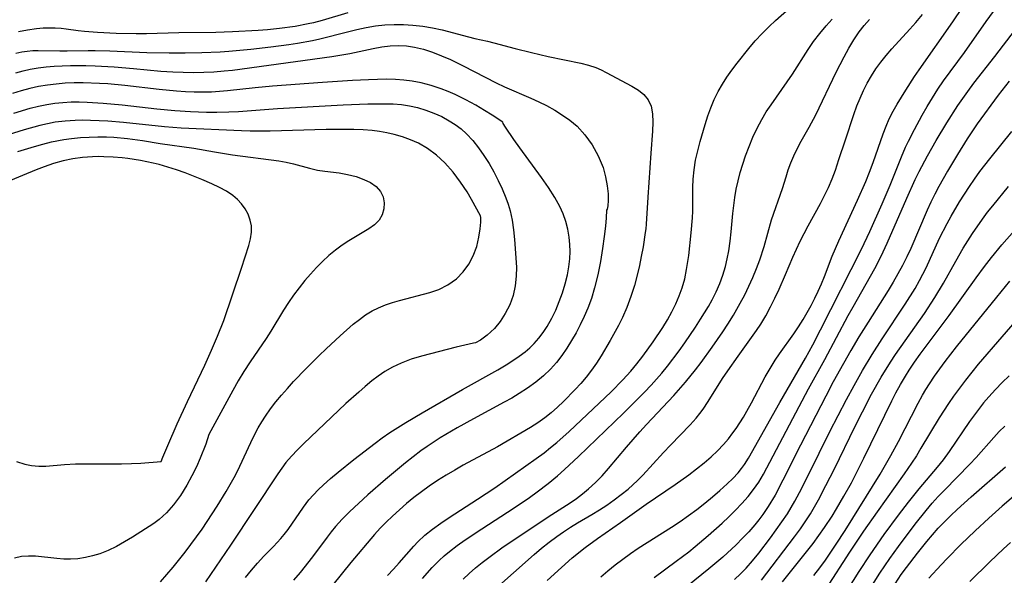
# Model space of a CAD drawing. Extents: x 1548292 to 1556494, y 2813817 to 2822019.
# Drawn here: x 1548760 to 1548949, y 2817968 to 2818075 of the extents above; entities that cross this region are included whole.
import ezdxf

# ---------------------------------------------------------------- set-up
doc = ezdxf.new("R2010")
doc.units = 0

msp = doc.modelspace()

# ---------------------------------------------------------------- linework, layer by layer
at = {"layer": 'WIL_029_Contours', "color": 0}
for points in [[(1548861.12, 2817967.37, 188), (1548863.86, 2817969.89, 188), (1548865.93, 2817971.7, 188), (1548868.41, 2817973.7, 188), (1548870.79, 2817975.46, 188), (1548875.24, 2817978.51, 188), (1548880.18, 2817982.04, 188), (1548885.77, 2817985.84, 188), (1548888.4, 2817987.71, 188), (1548889.87, 2817988.82, 188), (1548891.31, 2817989.97, 188), (1548892.69, 2817991.16, 188), (1548893.88, 2817992.31, 188), (1548895.02, 2817993.52, 188), (1548895.97, 2817994.61, 188), (1548896.86, 2817995.75, 188), (1548897.47, 2817996.61, 188), (1548898.89, 2817998.81, 188), (1548899.55, 2817999.95, 188), (1548900.45, 2818001.58, 188), (1548903.06, 2818006.53, 188), (1548903.99, 2818008.15, 188), (1548904.98, 2818009.73, 188), (1548905.83, 2818010.99, 188), (1548908.54, 2818014.81, 188), (1548909.47, 2818016.18, 188), (1548910.35, 2818017.56, 188), (1548911.16, 2818018.93, 188), (1548911.92, 2818020.31, 188), (1548912.61, 2818021.67, 188), (1548913.26, 2818023.05, 188), (1548913.87, 2818024.44, 188), (1548914.44, 2818025.84, 188), (1548915.94, 2818029.8, 188), (1548916.55, 2818031.27, 188), (1548917.19, 2818032.74, 188), (1548920.83, 2818040.57, 188), (1548922.38, 2818044.16, 188), (1548923.11, 2818045.96, 188), (1548923.81, 2818047.78, 188), (1548925.74, 2818053.32, 188), (1548926.31, 2818054.79, 188), (1548926.93, 2818056.22, 188), (1548927.66, 2818057.65, 188), (1548928.46, 2818059.04, 188), (1548930.11, 2818061.73, 188), (1548931.8, 2818064.34, 188), (1548932.66, 2818065.63, 188), (1548939.14, 2818074.87, 188), (1548944.62, 2818083.03, 188)], [(1548830.43, 2817968.35, 196), (1548831.54, 2817969.52, 196), (1548832.63, 2817970.73, 196), (1548835.47, 2817973.99, 196), (1548836.23, 2817974.81, 196), (1548837.6, 2817976.08, 196), (1548839.08, 2817977.26, 196), (1548840.64, 2817978.38, 196), (1548842.25, 2817979.46, 196), (1548847.75, 2817982.99, 196), (1548851.07, 2817985.22, 196), (1548858.99, 2817990.84, 196), (1548860.53, 2817991.95, 196), (1548861.77, 2817992.92, 196), (1548862.99, 2817993.93, 196), (1548865.36, 2817996.05, 196), (1548873.43, 2818003.65, 196), (1548875.7, 2818005.95, 196), (1548877.2, 2818007.62, 196), (1548878.38, 2818009.04, 196), (1548879.5, 2818010.5, 196), (1548881.49, 2818013.26, 196), (1548883.34, 2818016.03, 196), (1548884.26, 2818017.54, 196), (1548885.12, 2818019.08, 196), (1548885.87, 2818020.58, 196), (1548886.53, 2818022.12, 196), (1548887.09, 2818023.7, 196), (1548887.58, 2818025.43, 196), (1548887.94, 2818027.19, 196), (1548888.34, 2818029.92, 196), (1548888.83, 2818034.24, 196), (1548889.06, 2818037.17, 196), (1548889.11, 2818038.43, 196), (1548889.11, 2818042.97, 196), (1548889.17, 2818044.6, 196), (1548889.37, 2818046.42, 196), (1548889.68, 2818048.23, 196), (1548890.08, 2818050.05, 196), (1548890.54, 2818051.85, 196), (1548891.49, 2818055.13, 196), (1548892.03, 2818056.75, 196), (1548892.62, 2818058.35, 196), (1548893.27, 2818059.91, 196), (1548894.01, 2818061.44, 196), (1548894.82, 2818062.86, 196), (1548895.7, 2818064.24, 196), (1548896.65, 2818065.59, 196), (1548897.64, 2818066.92, 196), (1548899.89, 2818069.73, 196), (1548901.15, 2818071.2, 196), (1548902.46, 2818072.63, 196), (1548903.82, 2818074, 196), (1548905.06, 2818075.13, 196), (1548912, 2818081.34, 196)], [(1548822.81, 2818076.63, 196), (1548817.83, 2818075.14, 196), (1548816.21, 2818074.7, 196), (1548815.18, 2818074.46, 196), (1548812.66, 2818073.98, 196), (1548809.66, 2818073.56, 196), (1548807.3, 2818073.32, 196), (1548805.53, 2818073.19, 196), (1548800.58, 2818072.93, 196), (1548797.4, 2818072.85, 196), (1548790.3, 2818072.74, 196), (1548784.06, 2818072.58, 196), (1548782.1, 2818072.57, 196), (1548778.23, 2818072.65, 196), (1548774.66, 2818072.83, 196), (1548772.15, 2818073.02, 196), (1548770.9, 2818073.15, 196), (1548768.59, 2818073.48, 196), (1548767.63, 2818073.59, 196), (1548766.52, 2818073.66, 196), (1548765.4, 2818073.68, 196), (1548764.16, 2818073.64, 196), (1548762.91, 2818073.53, 196), (1548761.2, 2818073.29, 196), (1548759.47, 2818072.97, 196)], [(1548850.66, 2817965.32, 190), (1548858.64, 2817972.35, 190), (1548860.06, 2817973.56, 190), (1548861.49, 2817974.72, 190), (1548862.95, 2817975.82, 190), (1548864.27, 2817976.75, 190), (1548865.61, 2817977.62, 190), (1548866.98, 2817978.45, 190), (1548869.73, 2817980.04, 190), (1548871.18, 2817980.93, 190), (1548872.6, 2817981.87, 190), (1548874, 2817982.85, 190), (1548875.35, 2817983.88, 190), (1548876.67, 2817984.96, 190), (1548878.5, 2817986.63, 190), (1548879.51, 2817987.65, 190), (1548883.52, 2817992.01, 190), (1548884.85, 2817993.43, 190), (1548888.63, 2817997.32, 190), (1548889.78, 2817998.61, 190), (1548890.46, 2817999.47, 190), (1548891.11, 2818000.35, 190), (1548892.08, 2818001.78, 190), (1548894.87, 2818006.22, 190), (1548895.87, 2818007.71, 190), (1548897.83, 2818010.5, 190), (1548901.41, 2818015.44, 190), (1548902.24, 2818016.69, 190), (1548903.2, 2818018.32, 190), (1548904.08, 2818020, 190), (1548904.92, 2818021.7, 190), (1548905.72, 2818023.43, 190), (1548906.95, 2818026.23, 190), (1548908.36, 2818029.55, 190), (1548909.78, 2818032.63, 190), (1548910.53, 2818034.14, 190), (1548911.31, 2818035.59, 190), (1548913.68, 2818039.88, 190), (1548914.42, 2818041.32, 190), (1548915.21, 2818042.98, 190), (1548915.92, 2818044.65, 190), (1548916.55, 2818046.33, 190), (1548917.21, 2818048.37, 190), (1548918.52, 2818052.13, 190), (1548920.12, 2818057.04, 190), (1548920.7, 2818058.68, 190), (1548921.3, 2818060.17, 190), (1548921.97, 2818061.63, 190), (1548922.7, 2818063.06, 190), (1548923.49, 2818064.46, 190), (1548924.36, 2818065.82, 190), (1548925.32, 2818067.14, 190), (1548926.35, 2818068.42, 190), (1548927.42, 2818069.67, 190), (1548930.9, 2818073.47, 190), (1548932.04, 2818074.75, 190), (1548933.31, 2818076.28, 190)], [(1548871.43, 2817968.03, 186), (1548872.77, 2817969.19, 186), (1548874.19, 2817970.35, 186), (1548875.65, 2817971.46, 186), (1548877.14, 2817972.53, 186), (1548878.65, 2817973.55, 186), (1548885.06, 2817977.61, 186), (1548886.71, 2817978.71, 186), (1548888.33, 2817979.84, 186), (1548889.91, 2817981.02, 186), (1548891.43, 2817982.21, 186), (1548892.9, 2817983.43, 186), (1548894.33, 2817984.68, 186), (1548895.72, 2817985.95, 186), (1548896.81, 2817987, 186), (1548897.84, 2817988.1, 186), (1548898.49, 2817988.88, 186), (1548899.1, 2817989.7, 186), (1548899.85, 2817990.87, 186), (1548905.84, 2818001.59, 186), (1548910.82, 2818010.16, 186), (1548912.23, 2818012.74, 186), (1548913.71, 2818015.57, 186), (1548921.59, 2818031.15, 186), (1548923.16, 2818034.5, 186), (1548925.55, 2818039.84, 186), (1548927.08, 2818043.42, 186), (1548929.29, 2818048.9, 186), (1548930.07, 2818050.72, 186), (1548930.62, 2818051.9, 186), (1548931.75, 2818054.14, 186), (1548933.26, 2818056.9, 186), (1548934.24, 2818058.59, 186), (1548935.25, 2818060.25, 186), (1548936.29, 2818061.9, 186), (1548937.38, 2818063.51, 186), (1548941.38, 2818069, 186), (1548945.55, 2818074.92, 186), (1548947.67, 2818077.85, 186)], [(1548758.95, 2818068.85, 198), (1548760.05, 2818069.07, 198), (1548761.13, 2818069.23, 198), (1548762.19, 2818069.34, 198), (1548763.22, 2818069.38, 198), (1548767.38, 2818069.26, 198), (1548768.82, 2818069.26, 198), (1548772.83, 2818069.34, 198), (1548774.2, 2818069.34, 198), (1548776.99, 2818069.27, 198), (1548784.1, 2818068.98, 198), (1548788.41, 2818068.92, 198), (1548791.47, 2818068.92, 198), (1548794.73, 2818068.96, 198), (1548798.2, 2818069.09, 198), (1548799.92, 2818069.21, 198), (1548804.14, 2818069.61, 198), (1548808, 2818070.03, 198), (1548811.42, 2818070.49, 198), (1548813.13, 2818070.76, 198), (1548815.99, 2818071.28, 198), (1548817.41, 2818071.6, 198), (1548822.7, 2818072.97, 198), (1548824.49, 2818073.4, 198), (1548826.29, 2818073.77, 198), (1548828.09, 2818074.07, 198), (1548829.9, 2818074.28, 198), (1548831.7, 2818074.36, 198), (1548833.51, 2818074.34, 198), (1548835.31, 2818074.23, 198), (1548837.21, 2818074.01, 198), (1548839.09, 2818073.7, 198), (1548840.95, 2818073.31, 198), (1548845.99, 2818071.97, 198), (1548847.2, 2818071.67, 198), (1548849.62, 2818071.16, 198), (1548850.88, 2818070.85, 198), (1548854.98, 2818069.75, 198), (1548858.12, 2818068.96, 198), (1548861.34, 2818068.21, 198), (1548867.6, 2818066.94, 198), (1548869.07, 2818066.56, 198), (1548870.48, 2818066.07, 198), (1548871.5, 2818065.62, 198), (1548872.5, 2818065.12, 198), (1548877.42, 2818062.47, 198), (1548878.66, 2818061.7, 198), (1548879.73, 2818060.86, 198), (1548880.56, 2818059.89, 198), (1548881.12, 2818058.61, 198), (1548881.39, 2818057.14, 198), (1548881.46, 2818055.53, 198), (1548881.38, 2818053.81, 198), (1548881.05, 2818049.57, 198), (1548880.49, 2818041.11, 198), (1548880.19, 2818035.95, 198), (1548880.1, 2818035.04, 198), (1548879.99, 2818034.31, 198)], [(1548837.16, 2817967.77, 194), (1548839, 2817969.85, 194), (1548840.35, 2817971.21, 194), (1548841.32, 2817972.09, 194), (1548842.34, 2817972.93, 194), (1548843.84, 2817974.07, 194), (1548845.38, 2817975.17, 194), (1548848.55, 2817977.28, 194), (1548854.78, 2817981.32, 194), (1548857.75, 2817983.35, 194), (1548859.21, 2817984.39, 194), (1548861.33, 2817986.01, 194), (1548863.08, 2817987.48, 194), (1548864.47, 2817988.71, 194), (1548867.17, 2817991.25, 194), (1548875.79, 2817999.56, 194), (1548878.49, 2818002.23, 194), (1548879.82, 2818003.58, 194), (1548881.13, 2818004.96, 194), (1548883.18, 2818007.28, 194), (1548884.28, 2818008.63, 194), (1548886.5, 2818011.57, 194), (1548887.57, 2818013.07, 194), (1548889.64, 2818016.11, 194), (1548890.63, 2818017.64, 194), (1548892.14, 2818020.11, 194), (1548892.83, 2818021.36, 194), (1548893.61, 2818022.92, 194), (1548894.31, 2818024.51, 194), (1548894.92, 2818026.12, 194), (1548895.41, 2818027.77, 194), (1548895.76, 2818029.26, 194), (1548896.03, 2818030.77, 194), (1548896.32, 2818032.69, 194), (1548896.51, 2818034.45, 194), (1548896.84, 2818037.97, 194), (1548897.19, 2818041.04, 194), (1548897.47, 2818042.67, 194), (1548897.84, 2818044.28, 194), (1548898.27, 2818045.89, 194), (1548898.75, 2818047.49, 194), (1548899.28, 2818049.07, 194), (1548899.95, 2818050.88, 194), (1548900.68, 2818052.66, 194), (1548901.49, 2818054.4, 194), (1548902.39, 2818056.09, 194), (1548903.27, 2818057.52, 194), (1548904.21, 2818058.91, 194), (1548907.3, 2818063.33, 194), (1548908.3, 2818064.82, 194), (1548911.3, 2818069.55, 194), (1548912.35, 2818071.08, 194), (1548913.54, 2818072.63, 194), (1548914.81, 2818074.12, 194), (1548915.95, 2818075.37, 194)], [(1548844.97, 2817967.61, 192), (1548846.13, 2817968.73, 192), (1548847.34, 2817969.8, 192), (1548848.6, 2817970.82, 192), (1548849.89, 2817971.81, 192), (1548852.69, 2817973.81, 192), (1548862.03, 2817980.07, 192), (1548865.55, 2817982.31, 192), (1548866.75, 2817983.14, 192), (1548867.93, 2817984.02, 192), (1548869.07, 2817984.97, 192), (1548870.41, 2817986.21, 192), (1548871.7, 2817987.52, 192), (1548872.94, 2817988.88, 192), (1548876.38, 2817993, 192), (1548878.94, 2817995.94, 192), (1548880.25, 2817997.39, 192), (1548885.48, 2818002.98, 192), (1548887.74, 2818005.53, 192), (1548889.68, 2818007.9, 192), (1548890.77, 2818009.32, 192), (1548892.88, 2818012.23, 192), (1548894.91, 2818015.18, 192), (1548895.88, 2818016.67, 192), (1548896.99, 2818018.44, 192), (1548898.27, 2818020.72, 192), (1548899.11, 2818022.36, 192), (1548899.91, 2818024.02, 192), (1548900.66, 2818025.69, 192), (1548901.37, 2818027.39, 192), (1548902.01, 2818029.1, 192), (1548902.83, 2818031.64, 192), (1548904.28, 2818036.77, 192), (1548906.39, 2818042.82, 192), (1548907.06, 2818045.04, 192), (1548907.5, 2818046.4, 192), (1548908, 2818047.76, 192), (1548908.57, 2818049.11, 192), (1548909.19, 2818050.43, 192), (1548909.98, 2818051.93, 192), (1548911.49, 2818054.59, 192), (1548912.79, 2818056.99, 192), (1548916.73, 2818065.17, 192), (1548918.24, 2818068.15, 192), (1548919.14, 2818069.79, 192), (1548920.09, 2818071.39, 192), (1548921.13, 2818072.92, 192), (1548922.09, 2818074.14, 192), (1548923.11, 2818075.31, 192)], [(1548881.69, 2817967.93, 184), (1548885.95, 2817971.06, 184), (1548888.35, 2817972.88, 184), (1548889.61, 2817973.9, 184), (1548892.1, 2817976.01, 184), (1548894.78, 2817978.41, 184), (1548896.08, 2817979.64, 184), (1548897.35, 2817980.9, 184), (1548898.58, 2817982.18, 184), (1548899.75, 2817983.49, 184), (1548900.82, 2817984.84, 184), (1548901.8, 2817986.29, 184), (1548902.7, 2817987.81, 184), (1548909.57, 2818000.86, 184), (1548911.39, 2818004.24, 184), (1548914.51, 2818009.89, 184), (1548919.03, 2818018.37, 184), (1548919.96, 2818020.05, 184), (1548923.34, 2818025.92, 184), (1548924.15, 2818027.4, 184), (1548924.94, 2818028.9, 184), (1548925.76, 2818030.58, 184), (1548926.54, 2818032.28, 184), (1548930.27, 2818040.95, 184), (1548931.89, 2818044.5, 184), (1548932.65, 2818046.04, 184), (1548934.26, 2818049.06, 184), (1548935.97, 2818052.05, 184), (1548938, 2818055.43, 184), (1548940.12, 2818058.75, 184), (1548942, 2818061.48, 184), (1548943.16, 2818063.04, 184), (1548947.21, 2818068.21, 184), (1548951.2, 2818073.42, 184)], [(1548758.94, 2818065.08, 200), (1548760.31, 2818065.44, 200), (1548761.69, 2818065.75, 200), (1548763.22, 2818066.01, 200), (1548764.77, 2818066.2, 200), (1548766.32, 2818066.33, 200), (1548767.86, 2818066.41, 200), (1548769.41, 2818066.45, 200), (1548772.41, 2818066.47, 200), (1548774.21, 2818066.42, 200), (1548777.83, 2818066.22, 200), (1548781.59, 2818065.9, 200), (1548786.81, 2818065.4, 200), (1548789.11, 2818065.24, 200), (1548791.09, 2818065.16, 200), (1548793.08, 2818065.14, 200), (1548795.06, 2818065.17, 200), (1548797.04, 2818065.25, 200), (1548799.02, 2818065.41, 200), (1548800.57, 2818065.58, 200), (1548819.73, 2818068.18, 200), (1548823.16, 2818068.76, 200), (1548827.67, 2818069.73, 200), (1548829.31, 2818070.03, 200), (1548830.95, 2818070.23, 200), (1548832.59, 2818070.31, 200), (1548834.07, 2818070.23, 200), (1548835.62, 2818070.01, 200), (1548837.36, 2818069.59, 200), (1548839.09, 2818069.02, 200), (1548840.8, 2818068.34, 200), (1548842.5, 2818067.59, 200), (1548844.94, 2818066.42, 200), (1548851.31, 2818063.14, 200), (1548852.93, 2818062.37, 200), (1548857.98, 2818060.18, 200), (1548859.51, 2818059.49, 200), (1548861.01, 2818058.75, 200), (1548862.57, 2818057.88, 200), (1548864.07, 2818056.94, 200), (1548865.51, 2818055.92, 200), (1548866.91, 2818054.77, 200), (1548868.39, 2818053.15, 200), (1548869.76, 2818051.22, 200), (1548870.94, 2818049.09, 200), (1548871.86, 2818046.85, 200), (1548872.37, 2818045.06, 200), (1548872.68, 2818043.34, 200), (1548872.83, 2818041.77, 200), (1548872.84, 2818040.49, 200), (1548872.77, 2818039.48, 200), (1548872.66, 2818038.83, 200), (1548872.56, 2818038.61, 200)], [(1548852.57, 2818055.58, 202), (1548850.52, 2818056.93, 202), (1548849.09, 2818057.83, 202), (1548847.4, 2818058.83, 202), (1548845.5, 2818059.86, 202), (1548843.45, 2818060.87, 202), (1548842.1, 2818061.46, 202), (1548840.74, 2818061.99, 202), (1548838.78, 2818062.64, 202), (1548836.89, 2818063.14, 202), (1548835.15, 2818063.47, 202), (1548833.55, 2818063.65, 202), (1548831.95, 2818063.77, 202), (1548830.23, 2818063.81, 202), (1548828.5, 2818063.79, 202), (1548826.78, 2818063.74, 202), (1548823.69, 2818063.57, 202), (1548817.94, 2818063.22, 202), (1548808.32, 2818062.47, 202), (1548804.96, 2818062.17, 202), (1548799.65, 2818061.59, 202), (1548798.12, 2818061.45, 202), (1548796.53, 2818061.36, 202), (1548794.94, 2818061.33, 202), (1548793.24, 2818061.34, 202), (1548791.54, 2818061.4, 202), (1548789.85, 2818061.5, 202), (1548786.5, 2818061.83, 202), (1548779.91, 2818062.62, 202), (1548776.63, 2818062.91, 202), (1548774.99, 2818063.02, 202), (1548771.86, 2818063.13, 202), (1548770.13, 2818063.11, 202), (1548768.41, 2818063.04, 202), (1548766.69, 2818062.9, 202), (1548764.99, 2818062.7, 202), (1548763.29, 2818062.41, 202), (1548761.61, 2818062.04, 202), (1548759.95, 2818061.59, 202), (1548758.29, 2818061.1, 202)], [(1548949.95, 2818063.46, 182), (1548947.84, 2818060.73, 182), (1548943.84, 2818055.24, 182), (1548941.92, 2818052.36, 182), (1548940.02, 2818049.32, 182), (1548938.14, 2818046.15, 182), (1548936.48, 2818043.18, 182), (1548935.68, 2818041.68, 182), (1548934.92, 2818040.16, 182), (1548934.19, 2818038.62, 182), (1548931.04, 2818031.28, 182), (1548930.27, 2818029.62, 182), (1548929.45, 2818027.98, 182), (1548928.57, 2818026.36, 182), (1548927.64, 2818024.76, 182), (1548926.68, 2818023.18, 182), (1548922.83, 2818017.08, 182), (1548921.09, 2818014.27, 182), (1548919.53, 2818011.65, 182), (1548918.1, 2818009.13, 182), (1548916.16, 2818005.57, 182), (1548914.73, 2818002.85, 182), (1548909.86, 2817993.42, 182), (1548906.46, 2817986.65, 182), (1548904.95, 2817983.79, 182), (1548903.63, 2817981.6, 182), (1548902.57, 2817980.05, 182), (1548901.82, 2817979.05, 182), (1548901.04, 2817978.07, 182), (1548899.9, 2817976.75, 182), (1548898.71, 2817975.48, 182), (1548897.47, 2817974.25, 182), (1548894.89, 2817971.87, 182), (1548892.23, 2817969.6, 182), (1548888.19, 2817966.3, 182)], [(1548758.54, 2818057.31, 204), (1548761.7, 2818058.24, 204), (1548763.3, 2818058.64, 204), (1548764.9, 2818058.97, 204), (1548766.44, 2818059.2, 204), (1548767.98, 2818059.36, 204), (1548769.54, 2818059.45, 204), (1548771.1, 2818059.48, 204), (1548772.63, 2818059.44, 204), (1548775.7, 2818059.25, 204), (1548779.39, 2818058.9, 204), (1548786.06, 2818058.14, 204), (1548789.49, 2818057.79, 204), (1548792.52, 2818057.59, 204), (1548795.61, 2818057.5, 204), (1548797.6, 2818057.5, 204), (1548799.88, 2818057.55, 204), (1548801.74, 2818057.64, 204), (1548809.26, 2818058.16, 204), (1548821.87, 2818058.88, 204), (1548826.65, 2818059.09, 204), (1548829.9, 2818059.12, 204), (1548831.51, 2818059.06, 204), (1548833.11, 2818058.93, 204), (1548834.67, 2818058.7, 204), (1548836.21, 2818058.37, 204), (1548837.8, 2818057.9, 204), (1548839.34, 2818057.32, 204), (1548840.84, 2818056.63, 204), (1548842.27, 2818055.84, 204), (1548843.44, 2818055.09, 204), (1548844.55, 2818054.25, 204), (1548845.59, 2818053.33, 204), (1548846.81, 2818052.03, 204), (1548847.93, 2818050.62, 204), (1548848.97, 2818049.13, 204), (1548849.94, 2818047.58, 204), (1548850.85, 2818045.99, 204), (1548851.69, 2818044.36, 204), (1548852.48, 2818042.7, 204), (1548853.18, 2818041.01, 204), (1548853.62, 2818039.76, 204), (1548854, 2818038.49, 204), (1548854.39, 2818036.68, 204), (1548854.66, 2818034.83, 204), (1548854.84, 2818032.97, 204), (1548855.2, 2818027.63, 204), (1548855.18, 2818025.9, 204), (1548854.98, 2818024.07, 204), (1548854.56, 2818022.21, 204), (1548853.91, 2818020.42, 204), (1548853.07, 2818018.73, 204), (1548852.06, 2818017.18, 204), (1548850.96, 2818015.85, 204), (1548849.55, 2818014.55, 204), (1548848.28, 2818013.64, 204), (1548847.35, 2818013.11, 204), (1548846.95, 2818013, 204)], [(1548848.33, 2818037.55, 206), (1548846.6, 2818040.7, 206), (1548845.71, 2818042.17, 206), (1548844.48, 2818044.03, 206), (1548843.06, 2818045.92, 206), (1548841.47, 2818047.72, 206), (1548839.81, 2818049.24, 206), (1548838.1, 2818050.52, 206), (1548836.4, 2818051.51, 206), (1548834.86, 2818052.18, 206), (1548833.29, 2818052.73, 206), (1548831.69, 2818053.19, 206), (1548830.29, 2818053.5, 206), (1548828.88, 2818053.76, 206), (1548827.46, 2818053.95, 206), (1548825.71, 2818054.09, 206), (1548823.94, 2818054.16, 206), (1548822.17, 2818054.17, 206), (1548818.61, 2818054.12, 206), (1548807.83, 2818053.85, 206), (1548803.99, 2818053.83, 206), (1548802.33, 2818053.87, 206), (1548790.71, 2818054.38, 206), (1548787.5, 2818054.66, 206), (1548779.62, 2818055.52, 206), (1548776.6, 2818055.76, 206), (1548773.32, 2818055.9, 206), (1548771.84, 2818055.92, 206), (1548770.35, 2818055.9, 206), (1548768.43, 2818055.77, 206), (1548766.51, 2818055.53, 206), (1548765.01, 2818055.25, 206), (1548763.52, 2818054.9, 206), (1548760.56, 2818054.08, 206), (1548756.26, 2818052.73, 206)], [(1548803.09, 2817967.95, 202), (1548804.23, 2817969.36, 202), (1548805.39, 2817970.72, 202), (1548806.6, 2817972.01, 202), (1548808.47, 2817973.89, 202), (1548809.88, 2817975.43, 202), (1548810.52, 2817976.2, 202), (1548811.28, 2817977.2, 202), (1548814.23, 2817981.48, 202), (1548815.28, 2817982.85, 202), (1548816.16, 2817983.86, 202), (1548817.1, 2817984.82, 202), (1548818.08, 2817985.76, 202), (1548819.48, 2817987.01, 202), (1548820.93, 2817988.23, 202), (1548823.91, 2817990.62, 202), (1548828.04, 2817993.81, 202), (1548829.38, 2817994.79, 202), (1548830.88, 2817995.82, 202), (1548833.95, 2817997.77, 202), (1548837.08, 2817999.65, 202), (1548844.84, 2818004.12, 202), (1548851.61, 2818007.91, 202), (1548853.26, 2818008.89, 202), (1548854.52, 2818009.68, 202), (1548855.73, 2818010.51, 202), (1548856.9, 2818011.39, 202), (1548857.78, 2818012.15, 202), (1548858.62, 2818012.97, 202), (1548859.53, 2818014, 202), (1548860.36, 2818015.11, 202), (1548861.12, 2818016.27, 202), (1548861.99, 2818017.81, 202), (1548862.77, 2818019.4, 202), (1548863.46, 2818021.05, 202), (1548864.08, 2818022.72, 202), (1548864.61, 2818024.43, 202), (1548865.04, 2818026.16, 202), (1548865.32, 2818027.71, 202), (1548865.49, 2818029.27, 202), (1548865.55, 2818030.66, 202), (1548865.51, 2818032.04, 202), (1548865.38, 2818033.42, 202), (1548865.11, 2818034.94, 202), (1548864.71, 2818036.44, 202), (1548864.2, 2818037.91, 202), (1548863.57, 2818039.35, 202), (1548862.6, 2818041.09, 202), (1548861.39, 2818042.97, 202), (1548860.03, 2818044.92, 202), (1548855.84, 2818050.63, 202), (1548854.71, 2818052.21, 202), (1548853.08, 2818054.62, 202), (1548852.66, 2818055.32, 202), (1548852.57, 2818055.58, 202)], [(1548897.15, 2817967.54, 180), (1548898.29, 2817968.63, 180), (1548899.38, 2817969.76, 180), (1548900.62, 2817971.16, 180), (1548901.8, 2817972.59, 180), (1548904.08, 2817975.56, 180), (1548906.28, 2817978.62, 180), (1548907.32, 2817980.19, 180), (1548908.05, 2817981.39, 180), (1548908.75, 2817982.6, 180), (1548909.68, 2817984.32, 180), (1548911.39, 2817987.72, 180), (1548915.49, 2817996.01, 180), (1548918.68, 2818002.19, 180), (1548920.14, 2818004.91, 180), (1548921.75, 2818007.75, 180), (1548923.62, 2818010.82, 180), (1548925.56, 2818013.85, 180), (1548929.99, 2818020.51, 180), (1548931.87, 2818023.53, 180), (1548932.76, 2818025.07, 180), (1548934.03, 2818027.5, 180), (1548936.61, 2818033.22, 180), (1548938.05, 2818036.07, 180), (1548938.82, 2818037.47, 180), (1548940.44, 2818040.23, 180), (1548942.33, 2818043.18, 180), (1548943.33, 2818044.62, 180), (1548944.35, 2818046.04, 180), (1548946.24, 2818048.48, 180), (1548950.52, 2818053.74, 180)], [(1548759.29, 2818049.92, 208), (1548762.52, 2818050.91, 208), (1548764.14, 2818051.35, 208), (1548765.77, 2818051.76, 208), (1548768.13, 2818052.22, 208), (1548769.63, 2818052.43, 208), (1548771.37, 2818052.59, 208), (1548773.02, 2818052.68, 208), (1548774.68, 2818052.72, 208), (1548776.34, 2818052.71, 208), (1548777.8, 2818052.65, 208), (1548780.43, 2818052.42, 208), (1548783.28, 2818052.01, 208), (1548786.66, 2818051.47, 208), (1548793.18, 2818050.57, 208), (1548797.16, 2818049.85, 208), (1548800.58, 2818049.3, 208), (1548809.49, 2818048.1, 208), (1548810.93, 2818047.85, 208), (1548812.33, 2818047.55, 208), (1548815.43, 2818046.68, 208), (1548816.96, 2818046.32, 208), (1548818.33, 2818046.11, 208), (1548821.1, 2818045.8, 208), (1548822.75, 2818045.52, 208), (1548824.36, 2818045.1, 208), (1548825.87, 2818044.56, 208), (1548827.16, 2818043.93, 208), (1548828.25, 2818043.15, 208), (1548829.08, 2818042.23, 208), (1548829.58, 2818041.19, 208), (1548829.79, 2818040.05, 208), (1548829.73, 2818038.88, 208), (1548829.41, 2818037.74, 208), (1548828.81, 2818036.7, 208), (1548827.94, 2818035.81, 208), (1548826.85, 2818035.02, 208), (1548823, 2818032.72, 208), (1548821.69, 2818031.86, 208), (1548820.41, 2818030.93, 208), (1548819.14, 2818029.88, 208), (1548817.92, 2818028.76, 208), (1548816.73, 2818027.57, 208), (1548815.59, 2818026.34, 208), (1548814.49, 2818025.06, 208), (1548813.4, 2818023.69, 208), (1548812.35, 2818022.28, 208), (1548811.35, 2818020.85, 208), (1548810.4, 2818019.39, 208), (1548808, 2818015.35, 208), (1548807.09, 2818013.94, 208), (1548803.98, 2818009.41, 208), (1548802.81, 2818007.58, 208), (1548801.72, 2818005.77, 208), (1548800.67, 2818003.92, 208), (1548796.07, 2817995.45, 208)], [(1548786.85, 2817990.23, 210), (1548787.18, 2817991.09, 210), (1548788.14, 2817993.35, 210), (1548789.95, 2817997.48, 210), (1548791.94, 2818001.79, 210), (1548795.27, 2818008.79, 210), (1548796.58, 2818011.68, 210), (1548797.74, 2818014.38, 210), (1548798.91, 2818017.39, 210), (1548802.33, 2818027.47, 210), (1548803.73, 2818031.85, 210), (1548804.05, 2818033.13, 210), (1548804.25, 2818034.37, 210), (1548804.25, 2818035.58, 210), (1548804.03, 2818036.73, 210), (1548803.6, 2818037.83, 210), (1548803.01, 2818038.89, 210), (1548802.33, 2818039.82, 210), (1548801.54, 2818040.69, 210), (1548800.64, 2818041.47, 210), (1548799.42, 2818042.29, 210), (1548798.07, 2818043.01, 210), (1548796.64, 2818043.67, 210), (1548794.69, 2818044.51, 210), (1548791.47, 2818045.78, 210), (1548789.82, 2818046.37, 210), (1548788.15, 2818046.91, 210), (1548786.47, 2818047.39, 210), (1548785.35, 2818047.66, 210), (1548782.88, 2818048.17, 210), (1548780.44, 2818048.57, 210), (1548779.35, 2818048.7, 210), (1548777.62, 2818048.85, 210), (1548775.88, 2818048.92, 210), (1548774.79, 2818048.93, 210), (1548773.69, 2818048.91, 210), (1548771.78, 2818048.77, 210), (1548769.88, 2818048.5, 210), (1548768.02, 2818048.1, 210), (1548766.18, 2818047.58, 210), (1548764.37, 2818046.97, 210), (1548762.85, 2818046.38, 210), (1548756.83, 2818043.9, 210)], [(1548902.33, 2817967.41, 178), (1548908.72, 2817975.79, 178), (1548909.83, 2817977.32, 178), (1548910.9, 2817978.87, 178), (1548911.74, 2817980.19, 178), (1548913.3, 2817982.88, 178), (1548914.75, 2817985.63, 178), (1548916.36, 2817988.85, 178), (1548920.31, 2817996.95, 178), (1548921.77, 2817999.84, 178), (1548923.53, 2818003.19, 178), (1548925.37, 2818006.48, 178), (1548927.17, 2818009.4, 178), (1548928.12, 2818010.84, 178), (1548933.69, 2818018.76, 178), (1548935.68, 2818021.8, 178), (1548937.35, 2818024.59, 178), (1548939.69, 2818028.84, 178), (1548941.16, 2818031.33, 178), (1548942.95, 2818034.15, 178), (1548944.84, 2818036.9, 178), (1548945.83, 2818038.24, 178), (1548946.81, 2818039.48, 178), (1548949.88, 2818043.2, 178)], [(1548872.56, 2818038.61, 200), (1548872.49, 2818037.17, 200), (1548872.35, 2818035.57, 200), (1548872.11, 2818033.55, 200), (1548871.79, 2818031.23, 200), (1548871.37, 2818028.73, 200), (1548870.85, 2818026.17, 200), (1548870.24, 2818023.67, 200), (1548869.63, 2818021.61, 200), (1548868.97, 2818019.78, 200), (1548868.26, 2818018.15, 200), (1548867.5, 2818016.58, 200), (1548866.69, 2818015.05, 200), (1548865.83, 2818013.54, 200), (1548864.92, 2818012.08, 200), (1548863.95, 2818010.66, 200), (1548862.9, 2818009.31, 200), (1548861.78, 2818008.04, 200), (1548860.39, 2818006.72, 200), (1548858.91, 2818005.51, 200), (1548857.34, 2818004.38, 200), (1548855.71, 2818003.32, 200), (1548854.31, 2818002.47, 200), (1548852.87, 2818001.65, 200), (1548846.95, 2817998.47, 200), (1548843.82, 2817996.72, 200), (1548840.57, 2817994.79, 200), (1548838.06, 2817993.15, 200), (1548836.83, 2817992.29, 200), (1548835.33, 2817991.16, 200), (1548833.87, 2817989.99, 200), (1548830.04, 2817986.81, 200), (1548826.62, 2817983.82, 200), (1548823.08, 2817980.55, 200), (1548821.71, 2817979.18, 200), (1548820.41, 2817977.76, 200), (1548819.58, 2817976.74, 200), (1548818.78, 2817975.69, 200), (1548815.96, 2817971.89, 200), (1548813.59, 2817968.89, 200), (1548812.36, 2817967.43, 200)], [(1548786.78, 2817967.12, 206), (1548788, 2817968.51, 206), (1548789.2, 2817969.93, 206), (1548791.52, 2817972.84, 206), (1548793.69, 2817975.76, 206), (1548794.74, 2817977.25, 206), (1548795.73, 2817978.7, 206), (1548797.63, 2817981.63, 206), (1548799.37, 2817984.46, 206), (1548800.17, 2817985.81, 206), (1548800.93, 2817987.19, 206), (1548801.62, 2817988.54, 206), (1548804.51, 2817994.73, 206), (1548805.56, 2817996.73, 206), (1548806.23, 2817997.87, 206), (1548806.94, 2817998.99, 206), (1548807.91, 2818000.38, 206), (1548808.95, 2818001.73, 206), (1548810.04, 2818003.04, 206), (1548811.17, 2818004.33, 206), (1548812.35, 2818005.63, 206), (1548814.78, 2818008.18, 206), (1548817.27, 2818010.68, 206), (1548818.62, 2818011.96, 206), (1548821.33, 2818014.46, 206), (1548823.84, 2818016.66, 206), (1548825, 2818017.6, 206), (1548826.2, 2818018.47, 206), (1548827.45, 2818019.24, 206), (1548828.7, 2818019.85, 206), (1548830.01, 2818020.38, 206), (1548831.36, 2818020.83, 206), (1548832.74, 2818021.23, 206), (1548838.54, 2818022.8, 206), (1548840.27, 2818023.37, 206), (1548842.02, 2818024.23, 206), (1548843.69, 2818025.44, 206), (1548844.95, 2818026.73, 206), (1548846.03, 2818028.21, 206), (1548846.89, 2818029.81, 206), (1548847.57, 2818031.65, 206), (1548848, 2818033.43, 206), (1548848.25, 2818035.03, 206), (1548848.36, 2818036.34, 206), (1548848.37, 2818037.22, 206), (1548848.33, 2818037.55, 206)], [(1548906.39, 2817967.07, 176), (1548912.27, 2817974.49, 176), (1548913.4, 2817976, 176), (1548914.49, 2817977.54, 176), (1548915.92, 2817979.73, 176), (1548916.77, 2817981.13, 176), (1548918.2, 2817983.58, 176), (1548919.63, 2817986.18, 176), (1548922.04, 2817990.93, 176), (1548927.4, 2818001.94, 176), (1548928.18, 2818003.46, 176), (1548929.08, 2818005.09, 176), (1548930.01, 2818006.7, 176), (1548930.72, 2818007.82, 176), (1548931.75, 2818009.37, 176), (1548932.83, 2818010.89, 176), (1548938.43, 2818018.38, 176), (1548943.64, 2818025.62, 176), (1548945.24, 2818027.79, 176), (1548946.57, 2818029.53, 176), (1548948.56, 2818031.95, 176), (1548952.47, 2818036.37, 176)], [(1548879.99, 2818034.31, 198), (1548879.56, 2818031.58, 198), (1548879.22, 2818029.73, 198), (1548878.86, 2818027.98, 198), (1548878.42, 2818026.09, 198), (1548877.89, 2818024.13, 198), (1548877.2, 2818022, 198), (1548876.43, 2818019.92, 198), (1548875.6, 2818017.98, 198), (1548874.84, 2818016.4, 198), (1548873.26, 2818013.53, 198), (1548871.52, 2818010.62, 198), (1548870.6, 2818009.2, 198), (1548869.64, 2818007.82, 198), (1548868.62, 2818006.48, 198), (1548867.6, 2818005.27, 198), (1548866.53, 2818004.09, 198), (1548864.28, 2818001.81, 198), (1548863.11, 2818000.7, 198), (1548861.9, 2817999.64, 198), (1548860.66, 2817998.63, 198), (1548859.33, 2817997.68, 198), (1548857.93, 2817996.8, 198), (1548851.56, 2817993.1, 198), (1548844.99, 2817989.54, 198), (1548843.35, 2817988.62, 198), (1548841.67, 2817987.62, 198), (1548840.03, 2817986.58, 198), (1548838.41, 2817985.49, 198), (1548836.93, 2817984.42, 198), (1548835.49, 2817983.3, 198), (1548834.08, 2817982.15, 198), (1548832.7, 2817980.97, 198), (1548831.36, 2817979.74, 198), (1548830.17, 2817978.59, 198), (1548829.02, 2817977.4, 198), (1548827.91, 2817976.18, 198), (1548823.38, 2817970.85, 198), (1548819.87, 2817966.55, 198)], [(1548912.38, 2817968.29, 174), (1548913.55, 2817969.81, 174), (1548914.63, 2817971.29, 174), (1548916.7, 2817974.32, 174), (1548918.43, 2817976.99, 174), (1548925.16, 2817987.82, 174), (1548927.22, 2817991.4, 174), (1548928.7, 2817994.08, 174), (1548932.47, 2818001.51, 174), (1548933.31, 2818003.04, 174), (1548933.97, 2818004.14, 174), (1548934.65, 2818005.22, 174), (1548935.63, 2818006.68, 174), (1548936.65, 2818008.11, 174), (1548937.7, 2818009.52, 174), (1548939.86, 2818012.31, 174), (1548947.59, 2818021.91, 174), (1548950.11, 2818024.95, 174)], [(1548953.13, 2818019.54, 172), (1548944.03, 2818008.96, 172), (1548941.58, 2818005.94, 172), (1548940.4, 2818004.4, 172), (1548939.26, 2818002.83, 172), (1548938.3, 2818001.45, 172), (1548936.52, 2817998.68, 172), (1548933.02, 2817992.8, 172), (1548932.13, 2817991.34, 172), (1548931.2, 2817989.92, 172), (1548929.81, 2817987.91, 172), (1548924.56, 2817980.59, 172), (1548921.95, 2817976.85, 172), (1548919.26, 2817972.78, 172), (1548914.73, 2817965.77, 172)], [(1548846.95, 2818013, 204), (1548843.62, 2818012.26, 204), (1548836.95, 2818010.54, 204), (1548834.97, 2818009.93, 204), (1548833.06, 2818009.2, 204), (1548831.39, 2818008.41, 204), (1548829.9, 2818007.56, 204), (1548828.61, 2818006.68, 204), (1548827.41, 2818005.75, 204), (1548826.14, 2818004.71, 204), (1548824.88, 2818003.63, 204), (1548822.42, 2818001.39, 204), (1548814.25, 2817993.66, 204), (1548813.07, 2817992.5, 204), (1548811.94, 2817991.29, 204), (1548810.88, 2817990.04, 204), (1548810.09, 2817988.98, 204), (1548809.34, 2817987.89, 204), (1548800.23, 2817974.18, 204), (1548795.4, 2817967.09, 204)], [(1548949.99, 2818006.72, 170), (1548948.66, 2818005.44, 170), (1548947.35, 2818004.11, 170), (1548946.1, 2818002.73, 170), (1548945.07, 2818001.52, 170), (1548944.09, 2818000.29, 170), (1548942.37, 2817997.95, 170), (1548938.43, 2817992.17, 170), (1548937.28, 2817990.59, 170), (1548936.15, 2817989.16, 170), (1548932.59, 2817984.98, 170), (1548930.54, 2817982.45, 170), (1548928.63, 2817979.94, 170), (1548925.89, 2817976.22, 170), (1548923.15, 2817972.31, 170), (1548921.07, 2817969.11, 170), (1548917.03, 2817962.7, 170)], [(1548919.19, 2817959.38, 168), (1548925.11, 2817968.79, 168), (1548927, 2817971.58, 168), (1548928.67, 2817973.88, 168), (1548931.9, 2817978.2, 168), (1548933.99, 2817980.84, 168), (1548935.17, 2817982.21, 168), (1548936.34, 2817983.5, 168), (1548937.55, 2817984.77, 168), (1548942.44, 2817989.76, 168), (1548943.63, 2817991.03, 168), (1548947.03, 2817994.9, 168), (1548948.05, 2817996.01, 168), (1548949.12, 2817997.07, 168)], [(1548796.07, 2817995.45, 208), (1548795.46, 2817993.61, 208), (1548794.41, 2817990.93, 208), (1548793.66, 2817989.25, 208), (1548792.8, 2817987.48, 208), (1548791.82, 2817985.68, 208), (1548790.59, 2817983.73, 208), (1548789.26, 2817981.92, 208), (1548787.89, 2817980.35, 208), (1548786.51, 2817979.09, 208), (1548785.45, 2817978.32, 208), (1548781.37, 2817975.7, 208), (1548779.84, 2817974.79, 208), (1548778.29, 2817973.93, 208), (1548776.7, 2817973.16, 208), (1548775.08, 2817972.51, 208), (1548773.7, 2817972.08, 208), (1548772.3, 2817971.76, 208), (1548770.88, 2817971.55, 208), (1548769.46, 2817971.45, 208), (1548768.14, 2817971.47, 208), (1548766.83, 2817971.56, 208), (1548762.72, 2817972.02, 208), (1548761.35, 2817972.07, 208), (1548760.02, 2817971.97, 208), (1548758.67, 2817971.66, 208)], [(1548759.04, 2817990.28, 210), (1548760.65, 2817989.72, 210), (1548761.97, 2817989.47, 210), (1548763.32, 2817989.38, 210), (1548764.7, 2817989.39, 210), (1548768.3, 2817989.68, 210), (1548770.42, 2817989.81, 210), (1548772.54, 2817989.84, 210), (1548777.05, 2817989.79, 210), (1548779.27, 2817989.8, 210), (1548781.2, 2817989.86, 210), (1548782.95, 2817989.95, 210), (1548786.85, 2817990.23, 210)], [(1548928.04, 2817966.74, 166), (1548929.23, 2817968.49, 166), (1548930.23, 2817969.88, 166), (1548932.32, 2817972.6, 166), (1548934.15, 2817974.87, 166), (1548935.24, 2817976.16, 166), (1548936.35, 2817977.42, 166), (1548937.53, 2817978.66, 166), (1548938.75, 2817979.87, 166), (1548939.99, 2817981.05, 166), (1548942.66, 2817983.46, 166), (1548949.27, 2817989.25, 166)], [(1548952.18, 2817984.66, 164), (1548948.65, 2817981.65, 164), (1548946.08, 2817979.37, 164), (1548943.44, 2817976.93, 164), (1548940.71, 2817974.3, 164), (1548938.05, 2817971.6, 164), (1548936.87, 2817970.35, 164), (1548934.56, 2817967.81, 164)], [(1548950.26, 2817974.68, 162), (1548948.92, 2817973.46, 162), (1548946.29, 2817970.98, 162), (1548942.42, 2817967.18, 162)]]:
    msp.add_polyline3d(points, dxfattribs=at)

doc.saveas('drawing.dxf')
